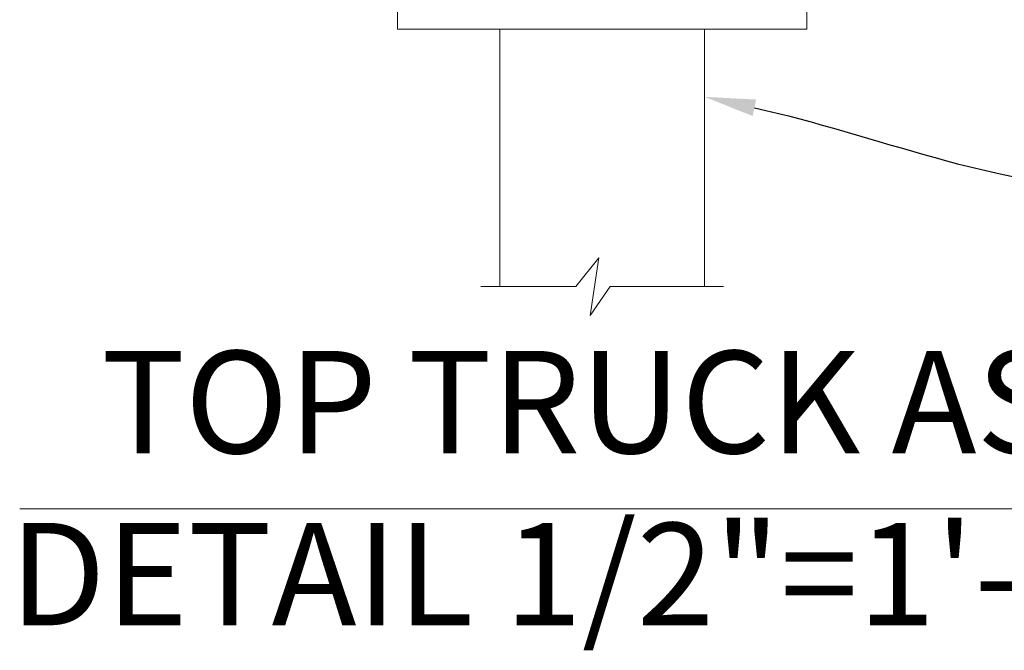
# Model space of a CAD drawing. Extents: x -461 to 1457, y -62 to 1535.
# Drawn here: x 1213 to 1290, y 1282 to 1331 of the extents above; entities that cross this region are included whole.
import ezdxf
from ezdxf import colors
from ezdxf.entities.mleader import LeaderData, LeaderLine
from ezdxf.enums import TextEntityAlignment as Align
from ezdxf.math import Vec2, Vec3

# ---------------------------------------------------------------- set-up
doc = ezdxf.new("R2010")
doc.units = 0
doc.header["$LTSCALE"] = 10
doc.header["$MEASUREMENT"] = 0
for name, color, linetype, lineweight in [('3', 6, 'CONTINUOUS', 20), ('4', 80, 'CONTINUOUS', 15), ('5', 50, 'CONTINUOUS', 9)]:
    doc.layers.add(name, color=color, linetype=linetype, lineweight=lineweight)
doc.styles.add('ARIAL', font='arial.ttf')
doc.styles.get("Standard").update_dxf_attribs({"font": 'txt.shx', "height": 0.09375})

msp = doc.modelspace()

# ---------------------------------------------------------------- linework, layer by layer
at = {"layer": '3'}
for p, q in [((1242.11641, 1330.25974), (1242.11641, 1331.75974)), ((1274.11641, 1331.75974), (1274.11641, 1330.25974)), ((1242.11641, 1330.25974), (1274.11641, 1330.25974))]:
    msp.add_line(p, q, dxfattribs=at)
at = {"layer": '4'}
for p, q in [((1250.11641, 1330.25974), (1250.11641, 1310.14841)), ((1266.11641, 1330.25974), (1266.11641, 1310.14841))]:
    msp.add_line(p, q, dxfattribs=at)
at = {"layer": '5'}
msp.add_line((1212.59063, 1292.78256), (1342.06274, 1292.78256), dxfattribs=at)
at = {"layer": '5', "flags": 128}
msp.add_lwpolyline([(1248.6476, 1310.14841), (1256.05539, 1310.14841), (1257.85399, 1312.39559), (1257.17952, 1307.90123), (1258.7533, 1310.14841), (1267.60181, 1310.14841)], dxfattribs=at)

# ---------------------------------------------------------------- texts
at = {"layer": '5', "style": 'ARIAL'}
for s, p in [('TOP TRUCK ASSEMBLY', (1276.77294, 1300.08791)), ('DETAIL 1/2"=1\'-0"', (1257.01618, 1286.63905))]:
    msp.add_text(s, height=8, dxfattribs=at).set_placement(p, align=Align.MIDDLE)

# ---------------------------------------------------------------- leaders
at = {"layer": '5'}
ml = msp.add_multileader_mtext('Standard', dxfattribs=at)
ml.set_content('', color=256)
ml.set_leader_properties()
ml.build(insert=Vec2(0, 0))
ml.multileader.update_dxf_attribs({"leader_type": 2, "text_right_attachment_type": 6, "dogleg_length": 0.36})
ctx = ml.context
ctx.base_point, ctx.char_height, ctx.landing_gap_size, ctx.plane_origin = Vec3(1298.43782, 1317.89285), 0.09375, 0.09, Vec3(1308.76791, 1318.28564)
ctx.right_attachment = 6
notes = []
notes.append((ctx, [(0, (1, 1, 0), (1298.07782, 1317.89285), (1, 0), 0.36, [(0, [(1266.11641, 1324.98315)], 0, [])])]))
ctx.mtext.insert, ctx.mtext.flow_direction = Vec3(1298.52782, 1317.93973), 5
for ctx, leaders in notes:
    for number, flags, end, landing, length, lines in leaders:
        leader = LeaderData()
        leader.index, (leader.has_last_leader_line, leader.has_dogleg_vector, leader.attachment_direction) = number, flags
        leader.last_leader_point, leader.dogleg_vector, leader.dogleg_length = Vec3(end), Vec3(landing), length
        for number, points, colour, breaks in lines:
            line = LeaderLine()
            line.index, line.vertices, line.color, line.breaks = number, Vec3.list(points), colors.encode_raw_color(colour), breaks
            leader.lines.append(line)
        ctx.leaders.append(leader)

doc.saveas('drawing.dxf')
